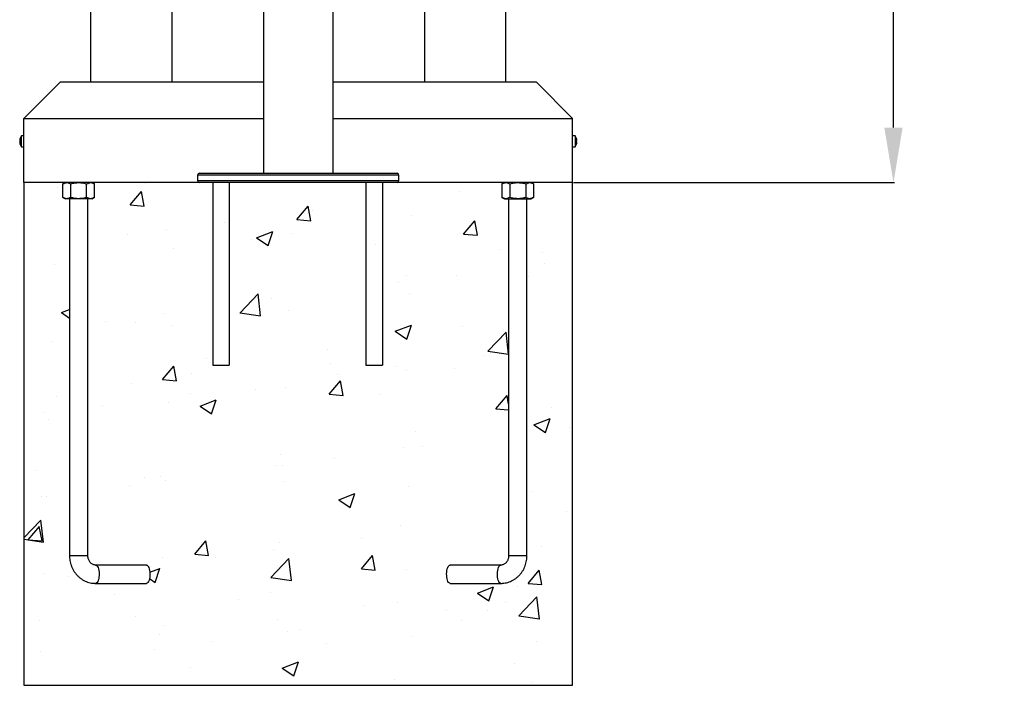
# Model space of a CAD drawing. Units: millimetres. Extents: x 0 to 8400, y 0 to 5940.
# Drawn here: x 4824 to 5900, y 2642 to 3370 of the extents above; entities that cross this region are included whole.
import ezdxf

# ---------------------------------------------------------------- set-up
doc = ezdxf.new("R2010")
doc.units = ezdxf.units.MM
doc.header["$PDSIZE"] = -1
doc.layers.add('EBLAYER5', color=3, linetype='Continuous')
doc.styles.add('SLDTEXTSTYLE0', font='Gothic.ttf')
doc.dimstyles.new('ISO-25', dxfattribs={"dimtxt": 2.5, "dimasz": 2.5, "dimexe": 1.25, "dimexo": 0.625, "dimtad": 1, "dimtxsty": 'SLDTEXTSTYLE0', "dimcen": 2.5, "dimadec": 0, "dimazin": 0, "dimtfac": 1, "dimtmove": 0, "dimatfit": 3, "dimfxl": 0, "dimarcsym": 0})

# ---------------------------------------------------------------- blocks, each defined once
blk = doc.blocks.new('*D1')
at = {"layer": 'Defpoints', "color": 0, "transparency": 16777216}
for p in [(5200.1, 5192), (5428.5, 3191.6), (5779.2, 3191.6)]:
    blk.add_point(p, dxfattribs=at)
at = {"layer": 'EBLAYER5', "color": 0, "lineweight": -2, "transparency": 16777216}
for p, q in [((5201.1, 5192), (5780.2, 5192)), ((5779.2, 5132), (5779.2, 4233.4)), ((5779.2, 3251.6), (5779.2, 4150.3)), ((5429.5, 3191.6), (5780.2, 3191.6))]:
    blk.add_line(p, q, dxfattribs=at)
at = {"layer": 'EBLAYER5', "color": 0, "transparency": 16777216}
for points in [[(5769.2, 5132), (5789.2, 5132), (5779.2, 5192)], [(5769.2, 3251.6), (5789.2, 3251.6), (5779.2, 3191.6)]]:
    blk.add_solid(points, dxfattribs=at)
at = {"layer": 'EBLAYER5', "color": 0, "transparency": 16777216, "insert": (5779.2, 4191.8), "char_height": 80, "attachment_point": 5}
blk.add_mtext('2000', dxfattribs=at)

msp = doc.modelspace()

# ---------------------------------------------------------------- hatches: boundary and pattern name
h = msp.add_hatch()
h.set_pattern_fill('AR-CONC', color=256)
h.set_pattern_definition([(50, (1030.46, 1065.72), (182.1847, -15.939), [19.05, -209.55]), (355, (1030.46, 1065.72), (-35.2434, 191.057), [15.24, -167.6406]), (100.4514, (1045.64, 1064.39), (146.941, 175.118), [16.19, -178.09]), (46.184, (1030.46, 1116.52), (271.079, -42.042), [28.575, -314.325]), (96.6356, (1053.05, 1113.01), (237.404, 247.426), [24.285, -267.136]), (351.184, (1030.46, 1116.52), (237.404, 247.426), [22.86, -251.46]), (21, (1055.86, 1103.82), (151.6144, -102.265), [19.05, -209.55]), (326, (1055.86, 1103.82), (61.802, 184.188), [15.24, -167.64]), (71.4514, (1068.5, 1095.3), (213.4164, 81.923), [16.19, -178.09]), (37.5, (1030.46, 1065.72), (3.0886, 84.555), [0, -165.608, 0, -170.18, 0, -168.275]), (7.5, (1030.46, 1065.72), (66.8197, 100.1806), [0, -97.028, 0, -161.798, 0, -64.135]), (327.5, (973.82, 1065.72), (135.5906, -5.7287), [0, -63.5, 0, -198.12, 0, -262.89]), (317.5, (948.42, 1065.72), (148.1292, 25.4265), [0, -82.55, 0, -131.572, 0, -186.69])])
edge = h.paths.add_edge_path()
edge.add_line((5358.482, 3173.6403), (5351.1615, 3173.6403))
edge.add_line((5351.1615, 3173.6403), (5351.1615, 3191.6403))
edge.add_line((5351.1615, 3191.6403), (4905.8025, 3191.6403))
edge.add_line((4905.8025, 3191.6403), (4905.8025, 3175.1966))
edge.add_line((4905.8025, 3175.1966), (4902.7806, 3173.4519))
edge.add_spline(control_points=[(4897.1422, 3175.1966), (4897.808, 3174.8494), (4899.1274, 3174.1612), (4901.2797, 3173.7411), (4903.5312, 3174.0273), (4905.0508, 3174.8096), (4905.8025, 3175.1966)], knot_values=[0, 0, 0, 0, 0.234652895, 0.46504453, 0.735391682, 1, 1, 1, 1], degree=3, periodic=0)
edge.add_line((4902.1716, 3173.6403), (4898.482, 3173.6403))
edge.add_line((4898.482, 3173.6403), (4898.482, 2783.1404))
edge.add_spline(control_points=[(4898.482, 2783.1404), (4898.4922, 2782.7752), (4898.5186, 2781.8359), (4898.7833, 2780.3418), (4899.3158, 2778.7248), (4900.0841, 2777.2337), (4901.0632, 2775.9123), (4902.23, 2774.8013), (4903.5519, 2773.9398), (4904.9805, 2773.3702), (4906.1339, 2773.1588), (4906.8, 2773.1441), (4906.9686, 2773.1403)], knot_values=[0, 0, 0, 0, 0.064834675, 0.166763944, 0.269804428, 0.37465119, 0.482271219, 0.593926191, 0.710849798, 0.833079787, 0.957731699, 1, 1, 1, 1], degree=3, periodic=0)
edge.add_line((4906.9686, 2773.1403), (4963.7214, 2773.1403))
edge.add_line((4963.7214, 2773.1403), (4965.6535, 2769.1584))
edge.add_line((4965.6535, 2769.1584), (4966.3831, 2763.634))
edge.add_line((4966.3831, 2763.634), (4965.7616, 2756.9205))
edge.add_line((4965.7616, 2756.9205), (4963.5172, 2753.1404))
edge.add_line((4963.5172, 2753.1404), (4904.215, 2753.1404))
edge.add_spline(control_points=[(4906.9686, 2753.1404), (4906.4245, 2753.1502), (4904.9029, 2753.1777), (4902.4121, 2753.4751), (4899.5358, 2754.1223), (4896.7342, 2755.0837), (4894.0381, 2756.3449), (4891.4773, 2757.8949), (4889.0804, 2759.7172), (4886.8744, 2761.7925), (4884.8838, 2764.0983), (4883.1308, 2766.6091), (4881.6347, 2769.2972), (4880.4116, 2772.133), (4879.4731, 2775.0851), (4878.8343, 2778.1208), (4878.5242, 2780.8197), (4878.4937, 2782.497), (4878.482, 2783.1404)], knot_values=[0, 0, 0, 0, 0.036115897, 0.101006265, 0.166048691, 0.231270556, 0.296689754, 0.36231066, 0.428126844, 0.494121865, 0.560271082, 0.626545227, 0.692912942, 0.759341515, 0.825800479, 0.892259946, 0.958675709, 1, 1, 1, 1], degree=3, periodic=0)
edge.add_line((4878.482, 2783.1404), (4878.482, 3173.6403))
edge.add_line((4878.482, 3173.6403), (4871.1615, 3173.6403))
edge.add_line((4871.1615, 3173.6403), (4871.1615, 3191.6403))
edge.add_line((4871.1615, 3191.6403), (4828.482, 3191.6403))
edge.add_line((4828.482, 3191.6403), (4828.482, 2641.6403))
edge.add_line((4828.482, 2641.6403), (5428.482, 2641.6403))
edge.add_line((5428.482, 2641.6403), (5428.482, 3191.6403))
edge.add_line((5428.482, 3191.6403), (5385.8025, 3191.6403))
edge.add_line((5385.8025, 3191.6403), (5385.8025, 3175.1966))
edge.add_line((5385.8025, 3175.1966), (5382.7806, 3173.4519))
edge.add_spline(control_points=[(5377.1422, 3175.1966), (5377.808, 3174.8494), (5379.1274, 3174.1612), (5381.2797, 3173.7411), (5383.5312, 3174.0273), (5385.0508, 3174.8096), (5385.8025, 3175.1966)], knot_values=[0, 0, 0, 0, 0.234652577, 0.465044304, 0.735391989, 1, 1, 1, 1], degree=3, periodic=0)
edge.add_line((5382.1716, 3173.6403), (5378.482, 3173.6403))
edge.add_line((5378.482, 3173.6403), (5378.482, 2780.2883))
edge.add_spline(control_points=[(5378.482, 2783.1404), (5378.4697, 2782.4801), (5378.4381, 2780.7881), (5378.1227, 2778.0798), (5377.4832, 2775.0582), (5376.5488, 2772.1256), (5375.336, 2769.313), (5373.857, 2766.6495), (5372.1285, 2764.1625), (5370.1688, 2761.8774), (5367.999, 2759.8172), (5365.6414, 2758.0024), (5363.1203, 2756.4512), (5360.4612, 2755.1796), (5357.691, 2754.1989), (5354.8378, 2753.5261), (5352.2594, 2753.1884), (5350.6407, 2753.154), (5349.9964, 2753.1404)], knot_values=[0.00002394, 0.00002394, 0.00002394, 0.00002394, 0.042433259, 0.108703803, 0.174864907, 0.240895701, 0.306777014, 0.37249253, 0.438030239, 0.503385814, 0.568562454, 0.633573608, 0.698442462, 0.763201592, 0.827891504, 0.892558786, 0.9572374, 1, 1, 1, 1], degree=3, periodic=0)
edge.add_line((5350.6752, 2752.659), (5349.7222, 2753.1404))
edge.add_line((5349.7222, 2753.1404), (5293.4468, 2753.1404))
edge.add_line((5293.4468, 2753.1404), (5291.5433, 2756.3462))
edge.add_line((5291.5433, 2756.3462), (5290.7758, 2760.7503))
edge.add_line((5290.7758, 2760.7503), (5290.6879, 2765.5864))
edge.add_line((5290.6879, 2765.5864), (5292.2248, 2772.5621))
edge.add_line((5292.2248, 2772.5621), (5294.5353, 2773.1403))
edge.add_line((5294.5353, 2773.1403), (5349.9953, 2773.1403))
edge.add_spline(control_points=[(5349.9953, 2773.1403), (5350.4564, 2773.1662), (5351.3764, 2773.2178), (5352.7258, 2773.6348), (5354.0084, 2774.2923), (5355.1855, 2775.1931), (5356.2307, 2776.3145), (5357.1132, 2777.6347), (5357.8035, 2779.1219), (5358.2708, 2780.7352), (5358.4626, 2782.0987), (5358.4776, 2782.9038), (5358.482, 2783.1404)], knot_values=[0, 0, 0, 0, 0.115457168, 0.230328663, 0.340618279, 0.447370441, 0.55162153, 0.654228796, 0.755857345, 0.857016249, 0.957980007, 1, 1, 1, 1], degree=3, periodic=0)
edge.add_line((5358.482, 2783.1404), (5358.482, 3173.6403))

# ---------------------------------------------------------------- linework, layer by layer
for p, q in [((5090.482, 3641.6403), (5090.482, 3201.6403)), ((5166.482, 3201.6403), (5166.482, 3641.6403)), ((4901.482, 3590.1932), (4901.482, 3301.6403)), ((4990.482, 3301.6403), (4990.482, 3591.1781)), ((5266.482, 3591.1781), (5266.482, 3301.6403)), ((5355.482, 3301.6403), (5355.482, 3590.1906)), ((4868.482, 3301.6403), (4828.482, 3261.6403)), ((4868.482, 3301.6403), (5090.482, 3301.6403)), ((5166.482, 3301.6403), (5388.482, 3301.6403)), ((5388.482, 3301.6403), (5428.482, 3261.6403)), ((4828.482, 3261.6403), (5090.482, 3261.6403)), ((4828.482, 3191.6403), (4828.482, 3261.6403)), ((5166.482, 3261.6403), (5428.482, 3261.6403)), ((5428.482, 3191.6403), (5428.482, 3261.6403)), ((4828.482, 3242.6403), (4825.882, 3242.6403)), ((4825.882, 3241.9925), (4825.882, 3242.6403)), ((4825.882, 3230.6403), (4825.882, 3241.9925)), ((5431.082, 3242.6403), (5428.482, 3242.6403)), ((5431.082, 3242.6403), (5431.082, 3230.6403)), ((4824.003, 3237.5677), (4823.9297, 3237.5677)), ((4824.1153, 3236.3367), (4823.9297, 3236.3367)), ((4824.4064, 3235.713), (4823.9297, 3235.713)), ((4825.882, 3230.6403), (4828.482, 3230.6403)), ((5428.482, 3230.6403), (5431.082, 3230.6403)), ((5433.0343, 3237.3303), (5432.5501, 3237.3303)), ((5432.5501, 3235.9503), (5433.0343, 3235.9503)), ((5018.482, 3199.6403), (5018.482, 3193.6403)), ((5238.482, 3199.6403), (5018.482, 3199.6403)), ((5020.482, 3201.6403), (5236.482, 3201.6403)), ((5238.482, 3193.6403), (5238.482, 3199.6403)), ((5020.482, 3191.6403), (4828.482, 3191.6403)), ((5428.482, 3191.6403), (4828.482, 3191.6403)), ((4828.482, 3191.6403), (4828.482, 2641.6403)), ((5018.482, 3193.6403), (5238.482, 3193.6403)), ((5236.482, 3191.6403), (5020.482, 3191.6403)), ((5034.926, 3191.6403), (5034.926, 2991.6403)), ((5052.926, 3191.6403), (5052.926, 2991.6403)), ((5202.482, 3191.6403), (5202.482, 2991.6403)), ((5220.482, 3191.6403), (5220.482, 2991.6403)), ((5428.482, 3191.6403), (5236.482, 3191.6403)), ((5428.482, 2641.6403), (5428.482, 3191.6403)), ((5034.926, 2991.6403), (5052.926, 2991.6403)), ((5202.482, 2991.6403), (5220.482, 2991.6403)), ((4828.482, 2641.6403), (5428.482, 2641.6403))]:
    msp.add_line(p, q)
at = {"linetype": 'Continuous'}
for p, q in [((5428.482, 3191.6403), (4828.482, 3191.6403)), ((4873.857, 3191.6403), (4871.1615, 3190.0841)), ((4871.1615, 3175.1966), (4871.1615, 3190.0841)), ((4879.8217, 3175.1966), (4879.8217, 3190.0841)), ((4897.1422, 3175.1966), (4897.1422, 3190.0841)), ((4905.8025, 3190.0841), (4903.107, 3191.6403)), ((4905.8025, 3175.1966), (4905.8025, 3190.0841)), ((5353.857, 3191.6403), (5351.1615, 3190.0841)), ((5351.1615, 3190.0841), (5351.1615, 3175.1966)), ((5359.8217, 3190.0841), (5359.8217, 3175.1966)), ((5377.1422, 3190.0841), (5377.1422, 3175.1966)), ((5385.8025, 3190.0841), (5383.107, 3191.6403)), ((5385.8025, 3190.0841), (5385.8025, 3175.1966)), ((4871.1615, 3175.1966), (4873.857, 3173.6403)), ((4903.107, 3173.6403), (4873.857, 3173.6403)), ((4878.482, 3173.6403), (4878.482, 2783.1404)), ((4898.482, 2783.1404), (4898.482, 3173.6403)), ((4903.107, 3173.6403), (4905.8025, 3175.1966)), ((5351.1615, 3175.1966), (5353.857, 3173.6403)), ((5353.857, 3173.6403), (5383.107, 3173.6403)), ((5358.482, 3173.6403), (5358.482, 2783.1404)), ((5378.482, 2783.1404), (5378.482, 3173.6403)), ((5383.107, 3173.6403), (5385.8025, 3175.1966)), ((4898.482, 2783.1404), (4878.482, 2783.1404)), ((5378.482, 2783.1404), (5358.482, 2783.1404)), ((4962.4287, 2773.1403), (4906.9686, 2773.1403)), ((5349.9953, 2773.1403), (5294.5353, 2773.1403)), ((4906.9686, 2753.1404), (4962.4287, 2753.1404)), ((5294.5353, 2753.1404), (5349.9953, 2753.1404))]:
    msp.add_line(p, q, dxfattribs=at)
at = {"linetype": 'Continuous', "flags": 128}
for points in [[(4906.9686, 2773.1403), (4907.6908, 2772.9596), (4908.3869, 2772.424), (4909.0316, 2771.5529), (4909.6019, 2770.3777), (4910.0769, 2768.9409), (4910.4397, 2767.2945), (4910.6769, 2765.4979), (4910.7802, 2763.6162), (4910.7457, 2761.7172), (4910.5746, 2759.8697), (4910.2733, 2758.1404), (4909.8525, 2756.5917), (4909.3274, 2755.2798), (4908.7172, 2754.252), (4908.0437, 2753.5454), (4907.3314, 2753.1856), (4906.9694, 2753.1404)], [(4962.4287, 2773.1403), (4963.1508, 2772.9596), (4963.8469, 2772.424), (4964.4917, 2771.5529), (4965.0619, 2770.3777), (4965.537, 2768.9409), (4965.8997, 2767.2945), (4966.137, 2765.4979), (4966.2402, 2763.6162), (4966.2057, 2761.7172), (4966.0347, 2759.8697), (4965.7333, 2758.1404), (4965.3125, 2756.5917), (4964.7875, 2755.2798), (4964.1772, 2754.252), (4963.5037, 2753.5454), (4962.7914, 2753.1856), (4962.4287, 2753.1404)], [(5294.5353, 2753.1404), (5294.1726, 2753.1856), (5293.4602, 2753.5454), (5292.7867, 2754.252), (5292.1765, 2755.2798), (5291.6514, 2756.5917), (5291.2307, 2758.1404), (5290.9293, 2759.8697), (5290.7583, 2761.7172), (5290.7237, 2763.6162), (5290.827, 2765.4979), (5291.0642, 2767.2945), (5291.427, 2768.9409), (5291.902, 2770.3777), (5292.4723, 2771.5529), (5293.1171, 2772.424), (5293.8131, 2772.9596), (5294.5353, 2773.1403)], [(5349.9966, 2753.1404), (5349.6326, 2753.1856), (5348.9202, 2753.5454), (5348.2468, 2754.252), (5347.6365, 2755.2798), (5347.1115, 2756.5917), (5346.6907, 2758.1404), (5346.3893, 2759.8697), (5346.2183, 2761.7172), (5346.1838, 2763.6162), (5346.287, 2765.4979), (5346.5243, 2767.2945), (5346.887, 2768.9409), (5347.3621, 2770.3777), (5347.9323, 2771.5529), (5348.5771, 2772.424), (5349.2731, 2772.9596), (5349.9953, 2773.1403), (5349.9953, 2773.1403)]]:
    msp.add_lwpolyline(points, dxfattribs=at)
for centre, radius, start, end in [((4833.882, 3236.6403), 10, 143.1301024, 171.2189247), ((5423.082, 3236.6403), 10, 18.3916173, 36.8698976), ((4831.9678, 3236.9368), 8.0629, 159.5353524, 175.511951), ((4831.9677, 3236.3131), 8.0628, 159.5352634, 175.5119989), ((4826.4219, 3237.3722), 2.5287, 189.7497248, 217.429606), ((4826.0919, 3236.0016), 2.188, 163.0256339, 171.1889383), ((4831.92, 3236.9597), 8.0145, 184.4582436, 188.9491995), ((4831.9112, 3236.335), 8.0058, 184.4564954, 188.7748266), ((4826.4219, 3236.1412), 2.5287, 189.7496428, 217.429688), ((4833.882, 3236.6403), 10, 188.7810753, 216.8698976), ((4826.7109, 3239.4439), 2.3181, 172.2682528, 187.7317472), ((4833.3946, 3235.2198), 9.0019, 176.0793762, 183.9206238), ((5423.082, 3236.6403), 10, 323.1301024, 341.6083827), ((5435.4882, 3234.7196), 5.8543, 119.8847892, 120.1229126), ((5423.082, 3236.6403), 9.9762, 3.96602, 18.3634973), ((5421.2605, 3236.6403), 11.3106, 356.5025262, 3.4974738), ((5423.082, 3236.6403), 9.9762, 341.6365027, 356.03398), ((5435.4882, 3238.5611), 5.8543, 239.8770874, 240.1152108), ((5020.482, 3199.6403), 2, 90, 180), ((5236.482, 3199.6403), 2, 0, 90), ((5020.482, 3193.6403), 2, 180, 270), ((5236.482, 3193.6403), 2, 270, 0)]:
    msp.add_arc(centre, radius, start, end)
at = {"linetype": 'Continuous'}
for points, knots in [([(4871.1615, 3190.0841), (4871.9131, 3190.4711), (4873.4327, 3191.2534), (4875.6842, 3191.5396), (4877.8365, 3191.1195), (4879.156, 3190.4313), (4879.8217, 3190.0841)], [0, 0, 0, 0, 0.264608007, 0.534955691, 0.765347412, 1, 1, 1, 1]), ([(4879.8217, 3190.0841), (4880.5567, 3190.2842), (4882.7023, 3190.8682), (4886.3916, 3191.4632), (4890.4331, 3191.4411), (4894.0377, 3190.9113), (4896.1039, 3190.3607), (4897.1422, 3190.0841)], [0, 0, 0, 0, 0.130031509, 0.379558364, 0.635183709, 0.81668599, 1, 1, 1, 1]), ([(4897.1422, 3190.0841), (4897.8939, 3190.4711), (4899.4135, 3191.2534), (4901.665, 3191.5396), (4903.8173, 3191.1195), (4905.1367, 3190.4313), (4905.8025, 3190.0841)], [0, 0, 0, 0, 0.2646087299, 0.5349558836, 0.7653470917, 1, 1, 1, 1]), ([(5351.1615, 3190.0841), (5351.9131, 3190.4711), (5353.4327, 3191.2534), (5355.6842, 3191.5396), (5357.8365, 3191.1195), (5359.156, 3190.4313), (5359.8217, 3190.0841)], [0, 0, 0, 0, 0.264608314, 0.534955466, 0.765347094, 1, 1, 1, 1]), ([(5359.8217, 3190.0841), (5360.8505, 3190.3584), (5362.9166, 3190.9093), (5366.4839, 3191.4354), (5370.534, 3191.4668), (5374.2255, 3190.8781), (5376.4072, 3190.2842), (5377.1422, 3190.0841)], [0, 0, 0, 0, 0.181642564, 0.364814381, 0.614031716, 0.86996894, 1, 1, 1, 1]), ([(5377.1422, 3190.0841), (5377.8939, 3190.4711), (5379.4135, 3191.2534), (5381.665, 3191.5396), (5383.8173, 3191.1195), (5385.1367, 3190.4313), (5385.8025, 3190.0841)], [0, 0, 0, 0, 0.264608421, 0.534956104, 0.765347825, 1, 1, 1, 1]), ([(4879.8217, 3175.1966), (4879.0701, 3174.8096), (4877.5505, 3174.0273), (4875.2989, 3173.7411), (4873.1467, 3174.1612), (4871.8272, 3174.8494), (4871.1615, 3175.1966)], [0, 0, 0, 0, 0.264608425, 0.534956109, 0.765347836, 1, 1, 1, 1]), ([(4897.1422, 3175.1966), (4896.1135, 3174.9223), (4894.0473, 3174.3714), (4890.48, 3173.8453), (4886.43, 3173.8139), (4882.7385, 3174.4026), (4880.5567, 3174.9965), (4879.8217, 3175.1966)], [0, 0, 0, 0, 0.181642565, 0.364814382, 0.614031719, 0.869968936, 1, 1, 1, 1]), ([(4905.8025, 3175.1966), (4905.0508, 3174.8096), (4903.5312, 3174.0273), (4901.2797, 3173.7411), (4899.1274, 3174.1612), (4897.808, 3174.8494), (4897.1422, 3175.1966)], [0, 0, 0, 0, 0.264608318, 0.53495547, 0.765347105, 1, 1, 1, 1]), ([(5359.8217, 3175.1966), (5359.0701, 3174.8096), (5357.5504, 3174.0273), (5355.2989, 3173.7411), (5353.1467, 3174.1612), (5351.8272, 3174.8494), (5351.1615, 3175.1966)], [0, 0, 0, 0, 0.264608734, 0.534955889, 0.765347103, 1, 1, 1, 1]), ([(5377.1422, 3175.1966), (5376.4072, 3174.9965), (5374.2617, 3174.4125), (5370.5723, 3173.8175), (5366.5309, 3173.8396), (5362.9263, 3174.3694), (5360.86, 3174.92), (5359.8217, 3175.1966)], [0, 0, 0, 0, 0.130031515, 0.379558361, 0.63518371, 0.816686002, 1, 1, 1, 1]), ([(5385.8025, 3175.1966), (5385.0508, 3174.8096), (5383.5312, 3174.0273), (5381.2797, 3173.7411), (5379.1274, 3174.1612), (5377.808, 3174.8494), (5377.1422, 3175.1966)], [0, 0, 0, 0, 0.264608011, 0.534955696, 0.765347423, 1, 1, 1, 1]), ([(4878.482, 2783.1404), (4878.4937, 2782.497), (4878.5242, 2780.8197), (4878.8343, 2778.1208), (4879.4731, 2775.0851), (4880.4116, 2772.133), (4881.6347, 2769.2972), (4883.1308, 2766.6091), (4884.8838, 2764.0983), (4886.8744, 2761.7925), (4889.0804, 2759.7172), (4891.4773, 2757.8949), (4894.0381, 2756.3449), (4896.7342, 2755.0837), (4899.5358, 2754.1223), (4902.4121, 2753.4751), (4904.9029, 2753.1777), (4906.4245, 2753.1502), (4906.9686, 2753.1404)], [0, 0, 0, 0, 0.041324291, 0.107740054, 0.174199521, 0.240658485, 0.307087058, 0.373454773, 0.439728918, 0.505878135, 0.571873156, 0.63768934, 0.703310246, 0.768729444, 0.833951309, 0.898993735, 0.963884103, 1, 1, 1, 1]), ([(4906.9686, 2773.1403), (4906.8, 2773.1441), (4906.1339, 2773.1588), (4904.9805, 2773.3702), (4903.5519, 2773.9398), (4902.23, 2774.8013), (4901.0632, 2775.9123), (4900.0841, 2777.2337), (4899.3158, 2778.7248), (4898.7833, 2780.3418), (4898.5186, 2781.8359), (4898.4922, 2782.7752), (4898.482, 2783.1404)], [0, 0, 0, 0, 0.042268301, 0.166920213, 0.289150202, 0.406073809, 0.517728781, 0.62534881, 0.730195572, 0.833236056, 0.935165325, 1, 1, 1, 1]), ([(5358.482, 2783.1404), (5358.4776, 2782.9038), (5358.4626, 2782.0987), (5358.2708, 2780.7352), (5357.8035, 2779.1219), (5357.1132, 2777.6347), (5356.2307, 2776.3145), (5355.1855, 2775.1931), (5354.0084, 2774.2923), (5352.7258, 2773.6348), (5351.3764, 2773.2178), (5350.4564, 2773.1662), (5349.9953, 2773.1403)], [0, 0, 0, 0, 0.042019993, 0.142983751, 0.244142655, 0.345771204, 0.44837847, 0.552629559, 0.659381721, 0.769671337, 0.884542832, 1, 1, 1, 1]), ([(5349.9953, 2753.1404), (5350.6399, 2753.154), (5352.259, 2753.1884), (5354.8378, 2753.5261), (5357.691, 2754.1989), (5360.4612, 2755.1796), (5363.1203, 2756.4512), (5365.6414, 2758.0024), (5367.999, 2759.8172), (5370.1688, 2761.8774), (5372.1285, 2764.1625), (5373.857, 2766.6495), (5375.336, 2769.313), (5376.5488, 2772.1256), (5377.4832, 2775.0582), (5378.1227, 2778.0798), (5378.4381, 2780.7881), (5378.4697, 2782.4801), (5378.482, 2783.1404)], [0, 0, 0, 0, 0.04278654, 0.107465154, 0.172132436, 0.236822348, 0.301581479, 0.366450332, 0.431461486, 0.496638127, 0.561993701, 0.62753141, 0.693246927, 0.759128239, 0.825159033, 0.891320138, 0.957590681, 1, 1, 1, 1])]:
    msp.add_open_spline(points, degree=3, knots=knots, dxfattribs=at)

# ---------------------------------------------------------------- dimensions: what is measured, and where the dimension line sits
at = {"layer": 'EBLAYER5'}
dim = msp.add_linear_dim(base=(5779.2454, 3191.6403), p1=(5200.1339, 5192.0445), p2=(5428.482, 3191.6403), angle=90, dimstyle='ISO-25', override={"dimtxt": 80, "dimasz": 60, "dimexe": 1, "dimexo": 1, "dimgap": 1.524, "dimtih": 1, "dimtoh": 1, "dimdec": 0, "dimzin": 0, "dimtxsty": 'Standard', "dimadec": 2, "dimtdec": 3, "dimtzin": 0}, dxfattribs=at)
dim.commit()
dim.dimension.update_dxf_attribs({"geometry": '*D1', "text_midpoint": (5779.2454, 4191.8424)})

doc.saveas('drawing.dxf')
